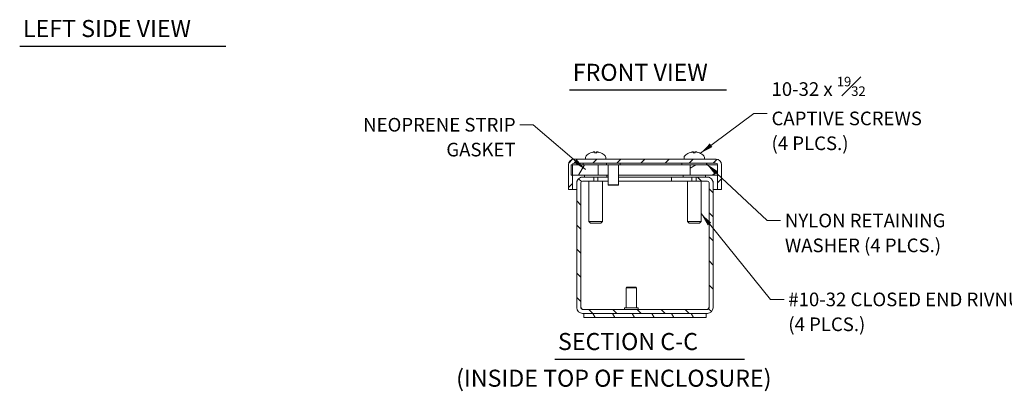
# Model space of a CAD drawing. Units: inches. Extents: x 2.8 to 41.2, y 1.4 to 24.8.
# Drawn here: x 2.8 to 20.9, y 4.3 to 11.1 of the extents above; entities that cross this region are included whole.
import ezdxf

# ---------------------------------------------------------------- set-up
doc = ezdxf.new("R2010")
doc.units = ezdxf.units.IN
doc.header["$LTSCALE"] = 2.5
doc.header["$MEASUREMENT"] = 0
for name, color, linetype, lineweight in [('Hatch (ANSI)', 7, 'Continuous', 5), ('Symbol (ANSI)', 7, 'Continuous', 18), ('Visible (ANSI)', 7, 'Continuous', 13)]:
    doc.layers.add(name, color=color, linetype=linetype, lineweight=lineweight)
doc.styles.add('Note Text (ANSI)', font='RomanS.shx')
doc.styles.add('Text Style159', font='RomanS.shx')
doc.styles.add('Text Style79', font='RomanS.shx')
doc.dimstyles.new('Default (ANSI)$7', dxfattribs={"dimscale": 2.5, "dimtxt": 0.1, "dimasz": 0.098425, "dimexe": 0.125, "dimexo": 0.0625, "dimgap": 0.031496, "dimtad": 0, "dimtih": 1, "dimtoh": 1, "dimdec": 3, "dimrnd": 1e-08, "dimzin": 0, "dimdsep": 46, "dimtxsty": 'Note Text (ANSI)', "dimcen": 0.09, "dimdle": 0.393701, "dimclrd": 256, "dimclre": 256, "dimclrt": 256, "dimadec": 0, "dimazin": 1, "dimtfac": 1.2, "dimtofl": 0, "dimtmove": 0, "dimatfit": 3, "dimfxl": 1, "dimtolj": 1, "dimtzin": 4, "dimlwd": -1, "dimlwe": -1, "dimarcsym": 0})

msp = doc.modelspace()

# ---------------------------------------------------------------- hatches: boundary and pattern name
at = {"layer": 'Hatch (ANSI)'}
h = msp.add_hatch(dxfattribs=at)
h.set_pattern_fill('ANSI31', color=256, scale=2.5, style=0)
edge = h.paths.add_edge_path()
edge.add_line((13.5687, 8.449), (13.8064, 8.449))
edge.add_line((13.8064, 8.449), (15.5683, 8.449))
edge.add_ellipse((15.5683, 8.4178), major_axis=(0, 0.0312), ratio=1, start_angle=270, end_angle=360, ccw=False)
edge.add_line((15.5995, 8.4178), (15.5995, 8.417))
edge.add_line((15.5995, 8.417), (15.5995, 8.229))
edge.add_line((15.5995, 8.229), (15.5995, 7.963))
edge.add_line((15.5995, 7.963), (15.6735, 7.963))
edge.add_line((15.6735, 7.963), (15.6735, 8.4178))
edge.add_ellipse((15.5683, 8.4178), major_axis=(0.1053, 0), ratio=1, start_angle=0, end_angle=90)
edge.add_line((15.5683, 8.523), (12.9688, 8.523))
edge.add_ellipse((12.9688, 8.4178), major_axis=(0, 0.1052), ratio=1, start_angle=0, end_angle=90)
edge.add_line((12.8635, 8.4178), (12.8635, 7.963))
edge.add_line((12.8635, 7.963), (12.9375, 7.963))
edge.add_line((12.9375, 7.963), (12.9375, 8.229))
edge.add_line((12.9375, 8.229), (12.9375, 8.417))
edge.add_line((12.9375, 8.417), (12.9375, 8.4178))
edge.add_ellipse((12.9688, 8.4178), major_axis=(-0.0312, 0), ratio=1, start_angle=270, end_angle=360, ccw=False)
edge.add_line((12.9688, 8.449), (13.5687, 8.449))
h = msp.add_hatch(dxfattribs=at)
h.set_pattern_fill('ANSI31', color=256, scale=2.5, angle=15, style=0)
h.paths.add_polyline_path([(12.9115, 8.417), (12.9115, 8.229), (12.9375, 8.229), (13.4115, 8.229), (13.4115, 8.417), (12.9375, 8.417)])
h = msp.add_hatch(dxfattribs=at)
h.set_pattern_fill('ANSI31', color=256, scale=2.5, angle=-15, style=0)
h.paths.add_polyline_path([(15.5995, 8.229), (15.5995, 8.417), (15.0995, 8.417), (15.0995, 8.229)])
h = msp.add_hatch(dxfattribs=at)
h.set_pattern_fill('ANSI31', color=256, scale=2.5, angle=90, style=0)
edge = h.paths.add_edge_path()
edge.add_line((14.1299, 5.765), (13.8975, 5.765))
edge.add_line((13.8975, 5.765), (13.1238, 5.765))
edge.add_ellipse((13.1238, 5.7963), major_axis=(0, -0.0312), ratio=1, start_angle=270, end_angle=360, ccw=False)
edge.add_line((13.0925, 5.7963), (13.0925, 8.0858))
edge.add_ellipse((13.1238, 8.0858), major_axis=(-0.0313, 0), ratio=1, start_angle=270, end_angle=360, ccw=False)
edge.add_line((13.1238, 8.117), (13.3315, 8.117))
edge.add_line((13.3315, 8.117), (13.3315, 8.191))
edge.add_line((13.3315, 8.191), (13.1238, 8.191))
edge.add_ellipse((13.1238, 8.0858), major_axis=(0, 0.1053), ratio=1, start_angle=0, end_angle=90)
edge.add_line((13.0185, 8.0858), (13.0185, 5.7963))
edge.add_ellipse((13.1238, 5.7963), major_axis=(-0.1052, 0), ratio=1, start_angle=0, end_angle=90)
edge.add_line((13.1238, 5.691), (13.1435, 5.691))
edge.add_line((13.1435, 5.691), (15.3935, 5.691))
edge.add_line((15.3935, 5.691), (15.4133, 5.691))
edge.add_ellipse((15.4133, 5.7963), major_axis=(0, -0.1052), ratio=1, start_angle=0, end_angle=90)
edge.add_line((15.5185, 5.7963), (15.5185, 8.0858))
edge.add_ellipse((15.4133, 8.0858), major_axis=(0.1053, 0), ratio=1, start_angle=0, end_angle=90)
edge.add_line((15.4133, 8.191), (15.2055, 8.191))
edge.add_line((15.2055, 8.191), (15.2055, 8.117))
edge.add_line((15.2055, 8.117), (15.4133, 8.117))
edge.add_ellipse((15.4133, 8.0858), major_axis=(0, 0.0313), ratio=1, start_angle=270, end_angle=360, ccw=False)
edge.add_line((15.4445, 8.0858), (15.4445, 5.7963))
edge.add_ellipse((15.4133, 5.7963), major_axis=(0.0312, 0), ratio=1, start_angle=270, end_angle=360, ccw=False)
edge.add_line((15.4133, 5.765), (14.1395, 5.765))
edge.add_line((14.1395, 5.765), (14.1299, 5.765))
h = msp.add_hatch(dxfattribs=at)
h.set_pattern_fill('ANSI31', color=256, scale=2.5, angle=75, style=0)
h.paths.add_polyline_path([(15.3935, 5.617), (15.3935, 5.691), (13.1435, 5.691), (13.1435, 5.617)])

# ---------------------------------------------------------------- linework, layer by layer
at = {"layer": 'Symbol (ANSI)', "lineweight": 30}
for p, q in [((2.7933, 10.5947), (6.5757, 10.5947)), ((12.8836, 9.7914), (15.7617, 9.7914)), ((12.6123, 4.8548), (16.0925, 4.8548))]:
    msp.add_line(p, q, dxfattribs=at)
at = {"layer": 'Visible (ANSI)'}
for p, q in [((15.5683, 8.523), (12.9688, 8.523)), ((13.177, 8.5499), (13.177, 8.523)), ((13.2716, 8.6371), (13.2714, 8.6371)), ((13.3818, 8.6371), (13.3453, 8.6371)), ((13.3508, 8.6516), (13.352, 8.6371)), ((13.3763, 8.6516), (13.375, 8.6371)), ((13.4557, 8.6371), (13.4555, 8.6371)), ((13.55, 8.5499), (13.55, 8.523)), ((14.987, 8.5499), (14.987, 8.523)), ((15.0816, 8.6371), (15.0814, 8.6371)), ((15.1918, 8.6371), (15.1553, 8.6371)), ((15.1608, 8.6516), (15.162, 8.6371)), ((15.1863, 8.6516), (15.185, 8.6371)), ((15.2657, 8.6371), (15.2655, 8.6371)), ((15.36, 8.5499), (15.36, 8.523)), ((12.8635, 8.4178), (12.8635, 7.963)), ((12.9115, 8.417), (12.9115, 8.229)), ((13.4115, 8.417), (12.9115, 8.417)), ((12.9375, 7.963), (12.9375, 8.4178)), ((12.9688, 8.449), (13.5687, 8.449)), ((13.137, 8.449), (13.137, 8.417)), ((13.4115, 8.229), (13.4115, 8.417)), ((13.5925, 8.417), (13.4115, 8.417)), ((13.5625, 8.422), (13.5625, 8.445)), ((13.8085, 8.418), (13.5665, 8.418)), ((13.8064, 8.449), (13.5687, 8.449)), ((13.59, 8.418), (13.59, 8.417)), ((13.5925, 8.051), (13.5925, 8.418)), ((13.7825, 8.051), (13.7825, 8.418)), ((15.0995, 8.417), (13.7825, 8.417)), ((13.8064, 8.449), (15.5683, 8.449)), ((13.8125, 8.422), (13.8125, 8.445)), ((14.947, 8.449), (14.947, 8.417)), ((15.5995, 8.417), (15.0995, 8.417)), ((15.0995, 8.417), (15.0995, 8.229)), ((15.4, 8.449), (15.4, 8.417)), ((15.5995, 8.4178), (15.5995, 7.963)), ((15.5995, 8.229), (15.5995, 8.417)), ((15.6735, 7.963), (15.6735, 8.4178)), ((12.9115, 8.229), (13.4115, 8.229)), ((13.1238, 8.191), (13.0932, 8.191)), ((13.0932, 8.1865), (13.0932, 8.191)), ((13.3315, 8.191), (13.1238, 8.191)), ((13.1605, 8.229), (13.1605, 8.191)), ((13.3315, 8.117), (13.3315, 8.191)), ((13.4059, 8.191), (13.3315, 8.191)), ((13.4059, 8.191), (13.5925, 8.191)), ((13.4059, 8.117), (13.4059, 8.191)), ((13.4115, 8.229), (13.5925, 8.229)), ((13.5665, 8.229), (13.5665, 8.191)), ((13.7825, 8.229), (15.0995, 8.229)), ((13.7825, 8.191), (14.756, 8.191)), ((14.756, 8.191), (14.756, 8.117)), ((14.756, 8.191), (15.1311, 8.191)), ((14.9705, 8.229), (14.9705, 8.191)), ((15.0995, 8.229), (15.5995, 8.229)), ((15.1311, 8.191), (15.1311, 8.117)), ((15.2055, 8.191), (15.1311, 8.191)), ((15.4133, 8.191), (15.2055, 8.191)), ((15.2055, 8.191), (15.2055, 8.117)), ((15.3765, 8.229), (15.3765, 8.191)), ((15.4438, 8.191), (15.4133, 8.191)), ((15.4438, 8.1865), (15.4438, 8.191)), ((12.8635, 7.963), (12.9375, 7.963)), ((12.9375, 7.963), (13.0185, 7.963)), ((13.0185, 8.0858), (13.0185, 8.117)), ((13.0185, 8.117), (13.0233, 8.117)), ((13.0185, 8.0858), (13.0185, 5.7963)), ((13.0925, 5.7963), (13.0925, 8.0858)), ((13.0925, 7.963), (13.0932, 7.963)), ((13.0932, 8.0924), (13.0932, 8.0858)), ((13.0932, 5.7963), (13.0932, 8.0858)), ((13.1238, 8.117), (13.3315, 8.117)), ((13.2395, 8.117), (13.2395, 7.378)), ((13.4059, 8.117), (13.3315, 8.117)), ((13.5925, 8.117), (13.4059, 8.117)), ((13.4875, 8.117), (13.4875, 7.378)), ((13.5925, 8.051), (13.7825, 8.051)), ((13.6005, 8.043), (13.5925, 8.051)), ((13.7745, 8.043), (13.6005, 8.043)), ((13.7745, 8.043), (13.7825, 8.051)), ((14.756, 8.117), (13.7825, 8.117)), ((15.1311, 8.117), (14.756, 8.117)), ((15.0495, 8.117), (15.0495, 7.378)), ((15.2055, 8.117), (15.1311, 8.117)), ((15.2055, 8.117), (15.4133, 8.117)), ((15.2975, 8.117), (15.2975, 7.378)), ((15.4438, 8.0924), (15.4438, 8.0858)), ((15.4438, 5.7963), (15.4438, 8.0858)), ((15.4438, 7.963), (15.4445, 7.963)), ((15.4445, 8.0858), (15.4445, 5.7963)), ((15.5138, 8.117), (15.5185, 8.117)), ((15.5185, 8.117), (15.5185, 8.0858)), ((15.5185, 5.7963), (15.5185, 8.0858)), ((15.5185, 7.963), (15.5995, 7.963)), ((15.5995, 7.963), (15.6735, 7.963)), ((13.2395, 7.378), (13.4875, 7.378)), ((13.2695, 7.348), (13.2395, 7.378)), ((13.4575, 7.348), (13.2695, 7.348)), ((13.4575, 7.348), (13.4875, 7.378)), ((15.0495, 7.378), (15.2975, 7.378)), ((15.0795, 7.348), (15.0495, 7.378)), ((15.2675, 7.348), (15.0795, 7.348)), ((15.2675, 7.348), (15.2975, 7.378)), ((13.9315, 6.171), (13.9235, 6.163)), ((14.1135, 6.163), (13.9235, 6.163)), ((13.9235, 6.163), (13.9235, 5.796)), ((13.9315, 6.171), (14.1055, 6.171)), ((14.1055, 6.171), (14.1135, 6.163)), ((14.1135, 6.163), (14.1135, 5.796)), ((13.8935, 5.792), (13.8935, 5.769)), ((13.8975, 5.796), (14.1395, 5.796)), ((14.1435, 5.792), (14.1435, 5.769)), ((13.8975, 5.765), (13.1238, 5.765)), ((13.1238, 5.691), (15.4133, 5.691)), ((15.3935, 5.691), (13.1435, 5.691)), ((13.1435, 5.691), (13.1435, 5.617)), ((13.1435, 5.617), (15.3935, 5.617)), ((13.8975, 5.765), (14.1299, 5.765)), ((14.1299, 5.765), (14.1395, 5.765)), ((15.4133, 5.765), (14.1395, 5.765)), ((15.3935, 5.617), (15.3935, 5.691))]:
    msp.add_line(p, q, dxfattribs=at)
for centre, radius, start, end in [((12.9688, 8.4178), 0.1052, 90, 180), ((13.2255, 8.5499), 0.0485, 135.36023, 180), ((13.3635, 8.4136), 0.2424, 113.1669, 135.36023), ((13.2714, 8.6289), 0.0082, 90, 113.1669), ((13.4557, 8.6289), 0.0082, 66.8331, 90), ((13.3635, 8.4136), 0.2424, 44.63977, 66.8331), ((13.5015, 8.5499), 0.0485, 0, 44.63977), ((15.0355, 8.5499), 0.0485, 135.36023, 180), ((15.1735, 8.4136), 0.2424, 113.1669, 135.36023), ((15.0814, 8.6289), 0.0082, 90, 113.1669), ((15.2657, 8.6289), 0.0082, 66.8331, 90), ((15.1735, 8.4136), 0.2424, 44.63977, 66.8331), ((15.3115, 8.5499), 0.0485, 0, 44.63977), ((15.5683, 8.4178), 0.1053, 0, 90), ((12.9688, 8.4178), 0.0312, 90, 180), ((13.5665, 8.445), 0.004, 90, 180), ((13.5665, 8.422), 0.004, 180, 270), ((13.8085, 8.445), 0.004, 0, 90), ((13.8085, 8.422), 0.004, 270, 0), ((15.5683, 8.4178), 0.0312, 0, 90), ((13.1238, 8.0858), 0.1053, 90, 180), ((15.4133, 8.0858), 0.1053, 0, 90), ((13.1238, 8.0858), 0.0313, 90, 180), ((15.4133, 8.0858), 0.0313, 0, 90), ((13.1238, 5.7963), 0.1053, 180, 270), ((13.1238, 5.7963), 0.0313, 180, 270), ((13.8975, 5.792), 0.004, 90, 180), ((14.1395, 5.792), 0.004, 0, 90), ((15.4133, 5.7963), 0.1053, 270, 0), ((15.4133, 5.7963), 0.0313, 270, 0), ((13.8975, 5.769), 0.004, 180, 270), ((14.1395, 5.769), 0.004, 270, 0)]:
    msp.add_arc(centre, radius, start, end, dxfattribs=at)
for centre, major_axis, ratio, start_param, end_param in [((13.3613, 8.4149), (0.1228, 0.2085), 0.9851515, 0.7249322, 0.9305832), ((13.3416, 8.4196), (0.0631, 0.2316), 0.7504431, 0.3677668, 0.5069782), ((13.3894, 8.4196), (-0.0541, 0.2338), 0.6377158, 0.0196918, 0.1589032), ((13.3233, 8.6765), (0.0086, -0.0634), 0.0973599, 1.1504989, 1.1722034), ((13.3782, 8.4149), (-0.0213, 0.2411), 0.1479205, 0.1859203, 0.3915712), ((13.3489, 8.4149), (0.0213, 0.2411), 0.1479205, 5.8916141, 6.097265), ((13.3855, 8.4196), (-0.0631, 0.2316), 0.7504431, 5.7762071, 5.9154186), ((13.4038, 8.6765), (0.0086, 0.0634), 0.0973599, 1.9693892, 1.9910938), ((13.3377, 8.4196), (0.0541, 0.2338), 0.6377158, 6.1242821, 6.2634935), ((13.3657, 8.4149), (0.1228, -0.2085), 0.9851515, 2.2110095, 2.4166604), ((15.1713, 8.4149), (0.1228, 0.2085), 0.9851515, 0.7249322, 0.9305832), ((15.1516, 8.4196), (0.0631, 0.2316), 0.7504431, 0.3677668, 0.5069782), ((15.1994, 8.4196), (-0.0541, 0.2338), 0.6377158, 0.0196918, 0.1589032), ((15.1333, 8.6765), (0.0086, -0.0634), 0.0973599, 1.1504989, 1.1722034), ((15.1882, 8.4149), (-0.0213, 0.2411), 0.1479205, 0.1859203, 0.3915712), ((15.1589, 8.4149), (0.0213, 0.2411), 0.1479205, 5.8916141, 6.097265), ((15.1955, 8.4196), (-0.0631, 0.2316), 0.7504431, 5.7762071, 5.9154186), ((15.2138, 8.6765), (0.0086, 0.0634), 0.0973599, 1.9693892, 1.9910938), ((15.1477, 8.4196), (0.0541, 0.2338), 0.6377158, 6.1242821, 6.2634935), ((15.1757, 8.4149), (0.1228, -0.2085), 0.9851515, 2.2110095, 2.4166604)]:
    msp.add_ellipse(centre, major_axis=major_axis, ratio=ratio, start_param=start_param, end_param=end_param, dxfattribs=at)
for points, knots in [([(13.3171, 8.6512), (13.3187, 8.6515), (13.3206, 8.6519), (13.324, 8.6524), (13.3256, 8.6526), (13.3283, 8.6529), (13.3295, 8.653), (13.3313, 8.653), (13.3319, 8.6529), (13.3323, 8.6527), (13.3323, 8.6527), (13.3323, 8.6526)], [0, 0, 0, 0, 0.012930396, 0.012930396, 0.025860793, 0.025860793, 0.038483711, 0.038483711, 0.05110663, 0.05110663, 0.054705533, 0.054705533, 0.054705533, 0.054705533]), ([(13.338, 8.6526), (13.3395, 8.6528), (13.341, 8.6529), (13.3441, 8.653), (13.3456, 8.653), (13.348, 8.6528), (13.349, 8.6526), (13.3504, 8.6522), (13.3507, 8.6519), (13.3508, 8.6515), (13.3507, 8.6513), (13.3506, 8.6512)], [0.027234194, 0.027234194, 0.027234194, 0.027234194, 0.038613535, 0.038613535, 0.051231144, 0.051231144, 0.063974853, 0.063974853, 0.076718561, 0.076718561, 0.081898814, 0.081898814, 0.081898814, 0.081898814]), ([(13.3449, 8.6365), (13.3449, 8.6365), (13.3449, 8.6365), (13.345, 8.6369), (13.3452, 8.6371), (13.3453, 8.6371)], [0.0229894201, 0.0229894201, 0.0229894201, 0.0229894201, 0.0232421414, 0.0232421414, 0.0309595666, 0.0309595666, 0.0309595666, 0.0309595666]), ([(13.3764, 8.6512), (13.3762, 8.6515), (13.3763, 8.6519), (13.3772, 8.6524), (13.378, 8.6526), (13.38, 8.6529), (13.3813, 8.653), (13.3844, 8.653), (13.3861, 8.6529), (13.3882, 8.6527), (13.3886, 8.6527), (13.3891, 8.6526)], [0, 0, 0, 0, 0.012930396, 0.012930396, 0.025860793, 0.025860793, 0.038483711, 0.038483711, 0.05110663, 0.05110663, 0.054705533, 0.054705533, 0.054705533, 0.054705533]), ([(13.3818, 8.6371), (13.3819, 8.6371), (13.3821, 8.6369), (13.3822, 8.6365), (13.3822, 8.6365), (13.3822, 8.6365)], [0.0927145741, 0.0927145741, 0.0927145741, 0.0927145741, 0.1004319993, 0.1004319993, 0.1006847206, 0.1006847206, 0.1006847206, 0.1006847206]), ([(13.3947, 8.6526), (13.3948, 8.6528), (13.3952, 8.6529), (13.3965, 8.653), (13.3975, 8.653), (13.3998, 8.6528), (13.4013, 8.6526), (13.4045, 8.6522), (13.4063, 8.6519), (13.4086, 8.6515), (13.4093, 8.6513), (13.41, 8.6512)], [0.027234194, 0.027234194, 0.027234194, 0.027234194, 0.038613535, 0.038613535, 0.051231144, 0.051231144, 0.063974853, 0.063974853, 0.076718561, 0.076718561, 0.081898814, 0.081898814, 0.081898814, 0.081898814]), ([(15.1271, 8.6512), (15.1287, 8.6515), (15.1306, 8.6519), (15.134, 8.6524), (15.1356, 8.6526), (15.1383, 8.6529), (15.1395, 8.653), (15.1413, 8.653), (15.1419, 8.6529), (15.1423, 8.6527), (15.1423, 8.6527), (15.1423, 8.6526)], [0, 0, 0, 0, 0.012930396, 0.012930396, 0.025860793, 0.025860793, 0.038483711, 0.038483711, 0.05110663, 0.05110663, 0.054705533, 0.054705533, 0.054705533, 0.054705533]), ([(15.148, 8.6526), (15.1495, 8.6528), (15.151, 8.6529), (15.1541, 8.653), (15.1556, 8.653), (15.158, 8.6528), (15.159, 8.6526), (15.1604, 8.6522), (15.1607, 8.6519), (15.1608, 8.6515), (15.1607, 8.6513), (15.1606, 8.6512)], [0.027234194, 0.027234194, 0.027234194, 0.027234194, 0.038613535, 0.038613535, 0.051231144, 0.051231144, 0.063974853, 0.063974853, 0.076718561, 0.076718561, 0.081898814, 0.081898814, 0.081898814, 0.081898814]), ([(15.1549, 8.6365), (15.1549, 8.6365), (15.1549, 8.6365), (15.155, 8.6369), (15.1552, 8.6371), (15.1553, 8.6371)], [0.0229894201, 0.0229894201, 0.0229894201, 0.0229894201, 0.0232421414, 0.0232421414, 0.0309595666, 0.0309595666, 0.0309595666, 0.0309595666]), ([(15.1864, 8.6512), (15.1862, 8.6515), (15.1863, 8.6519), (15.1872, 8.6524), (15.188, 8.6526), (15.19, 8.6529), (15.1913, 8.653), (15.1944, 8.653), (15.1961, 8.6529), (15.1982, 8.6527), (15.1986, 8.6527), (15.1991, 8.6526)], [0, 0, 0, 0, 0.012930396, 0.012930396, 0.025860793, 0.025860793, 0.038483711, 0.038483711, 0.05110663, 0.05110663, 0.054705533, 0.054705533, 0.054705533, 0.054705533]), ([(15.1918, 8.6371), (15.1919, 8.6371), (15.1921, 8.6369), (15.1922, 8.6365), (15.1922, 8.6365), (15.1922, 8.6365)], [0.0927145741, 0.0927145741, 0.0927145741, 0.0927145741, 0.1004319993, 0.1004319993, 0.1006847206, 0.1006847206, 0.1006847206, 0.1006847206]), ([(15.2047, 8.6526), (15.2048, 8.6528), (15.2052, 8.6529), (15.2065, 8.653), (15.2075, 8.653), (15.2098, 8.6528), (15.2113, 8.6526), (15.2145, 8.6522), (15.2163, 8.6519), (15.2186, 8.6515), (15.2193, 8.6513), (15.22, 8.6512)], [0.027234194, 0.027234194, 0.027234194, 0.027234194, 0.038613535, 0.038613535, 0.051231144, 0.051231144, 0.063974853, 0.063974853, 0.076718561, 0.076718561, 0.081898814, 0.081898814, 0.081898814, 0.081898814]), ([(13.1238, 5.765), (13.1142, 5.765), (13.1046, 5.7782), (13.0949, 5.7936), (13.0944, 5.7945), (13.0938, 5.7954), (13.0932, 5.7963)], [0, 0, 0, 0, 1.4834748, 1.4834748, 1.4834748, 1.5707963, 1.5707963, 1.5707963, 1.5707963]), ([(15.4133, 5.765), (15.4229, 5.765), (15.4325, 5.7782), (15.4421, 5.7936), (15.4427, 5.7945), (15.4433, 5.7954), (15.4438, 5.7963)], [0, 0, 0, 0, 1.4834748, 1.4834748, 1.4834748, 1.5707963, 1.5707963, 1.5707963, 1.5707963])]:
    msp.add_open_spline(points, degree=3, knots=knots, dxfattribs=at)
for points in [[(13.0932, 5.7963), (13.0941, 5.7916), (13.095, 5.7869), (13.0958, 5.7823)], [(15.4412, 5.7823), (15.4421, 5.7869), (15.443, 5.7916), (15.4438, 5.7963)]]:
    msp.add_open_spline(points, degree=3, dxfattribs=at)

# ---------------------------------------------------------------- texts
at = {"layer": 'Symbol (ANSI)', "char_height": 0.3125, "attachment_point": 7}
for s, insert, style in [('LEFT SIDE VIEW', (2.853, 10.6621), 'Text Style159'), ('FRONT VIEW', (12.9434, 9.8587), 'Text Style159'), ('SECTION C-C', (12.6721, 4.9221), 'Text Style159'), ('(INSIDE TOP OF ENCLOSURE)', (10.8033, 4.249), 'Text Style79')]:
    msp.add_mtext(s, dxfattribs=dict(at, insert=insert, style=style))
at = {"layer": 'Symbol (ANSI)', "char_height": 0.25, "line_spacing_factor": 1.093904, "style": 'Note Text (ANSI)'}
for s, insert, width, attachment_point in [('{\\A0;10-32 x {\\H0.7000x;\\S19#32;}\\PCAPTIVE SCREWS\\P(4 PLCS.)}', (16.5909, 9.3584), 3.347045, 4), ('{NEOPRENE STRIP\\PGASKET}', (11.8944, 9.2762), 3.311502, 3), ('{NYLON RETAINING\\PWASHER (4 PLCS.)}', (16.837, 7.5202), 3.738219, 1), ('{#10-32 CLOSED END RIVNUT\\P(4 PLCS.)}', (16.8989, 6.0729), 5.863419, 1)]:
    msp.add_mtext(s, dxfattribs=dict(at, insert=insert, width=width, attachment_point=attachment_point))

# ---------------------------------------------------------------- leaders
at = {"layer": 'Symbol (ANSI)', "annotation_type": 0, "has_hookline": 1}
for points, hookline_direction, text_width in [([(15.2851, 8.6289), (16.2661, 9.3584), (16.5121, 9.3584)], 0, 3.1071), ([(13.1745, 8.3285), (12.2192, 9.1512), (11.9732, 9.1512)], 1, 3.1548), ([(15.4, 8.433), (16.5122, 7.3952), (16.7583, 7.3952)], 0, 3.5357), ([(15.2975, 7.522), (16.5741, 5.9479), (16.8202, 5.9479)], 0, 5.6548)]:
    msp.add_leader(points, dimstyle='Default (ANSI)$7', override={"dimtad": 0}, dxfattribs=dict(at, hookline_direction=hookline_direction, text_width=text_width))

doc.saveas('drawing.dxf')
